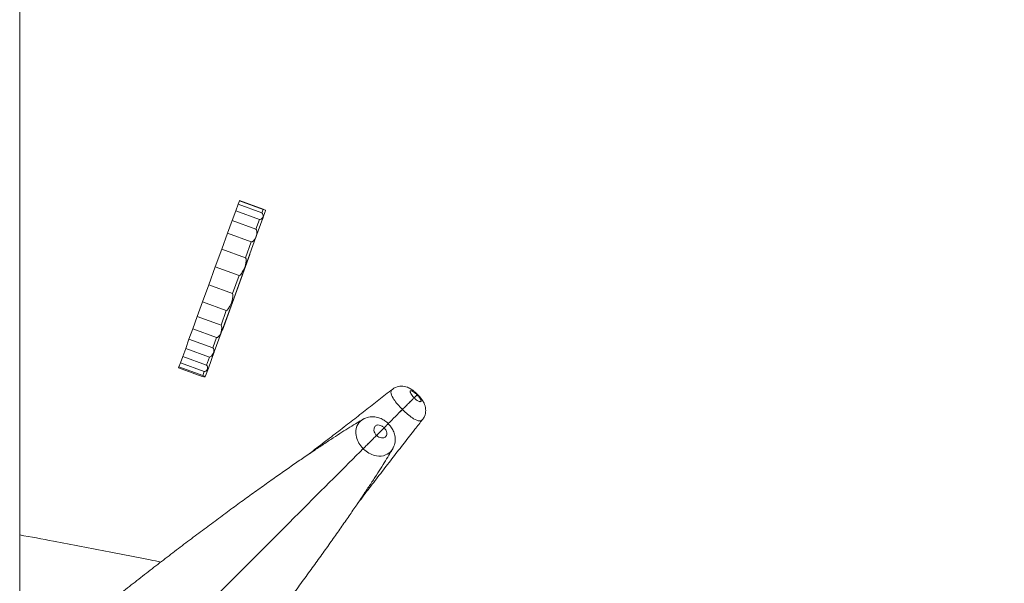
# Model space of a CAD drawing. Units: millimetres. Extents: x 3593064 to 3606836, y -549510 to -538647.
# Drawn here: x 3602086 to 3602788, y -546843 to -546442 of the extents above; entities that cross this region are included whole.
import ezdxf

# ---------------------------------------------------------------- set-up
doc = ezdxf.new("R2010")
doc.units = ezdxf.units.MM

msp = doc.modelspace()

# ---------------------------------------------------------------- linework, layer by layer
at = {"color": 0, "linetype": 'Continuous', "lineweight": 0}
for p, q in [((3602085.995, -546874.022), (3602085.995, -546217.199)), ((3602242.599, -546570.637), (3602242.523, -546570.844)), ((3602242.599, -546570.637), (3602259.513, -546576.793)), ((3602241.64, -546573.271), (3602239.942, -546577.935)), ((3602242.523, -546570.844), (3602241.64, -546573.271)), ((3602241.64, -546573.271), (3602258.554, -546579.428)), ((3602242.523, -546570.844), (3602259.438, -546577.001)), ((3602259.438, -546577.001), (3602258.554, -546579.428)), ((3602239.942, -546577.935), (3602237.425, -546584.851)), ((3602239.942, -546577.935), (3602256.857, -546584.091)), ((3602256.857, -546584.091), (3602254.339, -546591.008)), ((3602254.357, -546596.806), (3602259.297, -546583.236)), ((3602259.297, -546583.236), (3602261.029, -546578.476)), ((3602237.425, -546584.851), (3602234.096, -546593.997)), ((3602237.425, -546584.851), (3602254.339, -546591.008)), ((3602234.096, -546593.997), (3602229.965, -546605.346)), ((3602234.096, -546593.997), (3602251.011, -546600.153)), ((3602246.668, -546617.932), (3602254.357, -546596.806)), ((3602229.965, -546605.346), (3602225.389, -546617.92)), ((3602229.965, -546605.346), (3602246.88, -546611.503)), ((3602251.011, -546600.153), (3602246.88, -546611.503)), ((3602230.47, -546662.996), (3602250.09, -546609.091)), ((3602225.389, -546617.92), (3602220.724, -546630.736)), ((3602225.389, -546617.92), (3602242.304, -546624.076)), ((3602237.291, -546643.696), (3602246.668, -546617.932)), ((3602242.304, -546624.076), (3602237.639, -546636.892)), ((3602220.724, -546630.736), (3602216.328, -546642.814)), ((3602220.724, -546630.736), (3602237.639, -546636.892)), ((3602216.328, -546642.814), (3602212.558, -546653.173)), ((3602216.328, -546642.814), (3602233.243, -546648.97)), ((3602229.549, -546664.968), (3602237.291, -546643.696)), ((3602212.558, -546653.173), (3602209.345, -546661.999)), ((3602212.558, -546653.173), (3602229.472, -546659.33)), ((3602233.243, -546648.97), (3602229.472, -546659.33)), ((3602209.345, -546661.999), (3602206.623, -546669.478)), ((3602209.345, -546661.999), (3602226.26, -546668.156)), ((3602226.26, -546668.156), (3602223.538, -546675.634)), ((3602224.668, -546678.377), (3602229.549, -546664.968)), ((3602206.623, -546669.478), (3602204.267, -546675.952)), ((3602206.623, -546669.478), (3602223.538, -546675.634)), ((3602202.152, -546681.763), (3602200.489, -546686.333)), ((3602204.267, -546675.952), (3602202.152, -546681.763)), ((3602202.152, -546681.763), (3602219.066, -546687.919)), ((3602204.267, -546675.952), (3602221.182, -546682.108)), ((3602221.182, -546682.108), (3602219.066, -546687.919)), ((3602220.447, -546689.975), (3602224.668, -546678.377)), ((3602199.488, -546689.083), (3602199.219, -546689.82)), ((3602199.219, -546689.82), (3602216.134, -546695.976)), ((3602200.489, -546686.333), (3602199.488, -546689.083)), ((3602199.488, -546689.083), (3602216.402, -546695.239)), ((3602200.489, -546686.333), (3602217.403, -546692.489)), ((3602217.403, -546692.489), (3602216.402, -546695.239)), ((3602218.448, -546695.466), (3602220.447, -546689.975)), ((3602367.02, -546711.127), (3602369.114, -546709.034)), ((3602367.026, -546711.133), (3602369.12, -546709.04)), ((3602340.259, -546737.888), (3602345.653, -546732.494)), ((3602340.266, -546737.894), (3602345.659, -546732.501))]:
    msp.add_line(p, q, dxfattribs=at)
at = {"color": 0, "linetype": 'Continuous', "lineweight": 0, "extrusion": (0, 0, -1)}
for centre, major_axis, ratio, start_param, end_param in [((3602259.508, -546576.807), (-1.879, 0.684), 0.1032761, -2.6546473, -1.5707963), ((3602259.442, -546576.989), (1.879, -0.684), 0.1044032, -1.5707963, -0.4869454), ((3602258.155, -546580.524), (-1.298, -3.567), 0.5269191, -1.1808584, 0), ((3602257.114, -546583.384), (1.44, 3.957), 0.4750112, 0, 1.1808584), ((3602252.103, -546597.153), (2.237, 6.145), 0.3058484, 0, 1.355535), ((3602253.007, -546594.669), (-1.996, -5.485), 0.3426668, -1.355535, 0), ((3602243.346, -546621.212), (3.534, 9.71), 0.1935612, 0, 1.117517), ((3602246.911, -546611.417), (-4.608, -12.659), 0.1484572, -1.117517, 0), ((3602231.888, -546652.693), (5.751, 15.801), 0.1189419, 0, 0.9047443), ((3602238.996, -546633.162), (-5.754, -15.808), 0.1188896, -0.9047443, 0), ((3602226.523, -546667.434), (2.95, 8.104), 0.2319031, 0, 1.2012894), ((3602228.339, -546662.444), (-2.079, -5.712), 0.3290413, -1.2012894, 0), ((3602227.669, -546664.283), (-1.879, 0.684), 0.3291186, -3.1415927, -2.7720857), ((3602221.925, -546680.065), (1.613, 4.43), 0.4241966, 0, 1.153605), ((3602223.53, -546675.655), (-2.349, -6.453), 0.2912365, -1.153605, 0), ((3602217.284, -546692.816), (1.782, 4.896), 0.383841, 0, 1.0137286), ((3602216.356, -546695.367), (-1.879, 0.684), 0.3244279, -2.6742762, -1.5707963), ((3602216.136, -546695.971), (1.879, -0.684), 0.3895541, -1.5707963, -0.4673165), ((3602219.15, -546687.689), (-1.747, -4.801), 0.3914941, -1.0137286, 0), ((3602216.569, -546694.782), (-0.695, -1.909), 0.9847239, -1.5707963, -1.1034799), ((3602218.567, -546689.291), (-1.879, 0.684), 0.9419608, -3.1415927, -2.584525)]:
    msp.add_ellipse(centre, major_axis=major_axis, ratio=ratio, start_param=start_param, end_param=end_param, dxfattribs=at)
at = {"color": 0, "linetype": 'Continuous', "lineweight": 0}
for centre, major_axis, ratio, start_param, end_param in [((3602259.15, -546577.792), (0.696, 1.912), 0.9830623, -1.5707963, -1.0838509), ((3602257.417, -546582.552), (-1.879, 0.684), 0.9398591, -3.1415927, -2.7516547), ((3602252.478, -546596.122), (-1.879, 0.684), 0.7015076, -3.1415927, -2.9263313), ((3602244.789, -546617.248), (-1.879, 0.684), 0.3490609, -3.1415927, -2.6883133), ((3602235.411, -546643.012), (-1.879, 0.684), 0.0706705, -3.1415927, -2.4755406), ((3602222.789, -546677.693), (1.879, -0.684), 0.7572451, -0.4171913, 0)]:
    msp.add_ellipse(centre, major_axis=major_axis, ratio=ratio, start_param=start_param, end_param=end_param, dxfattribs=at)
for points, knots in [([(3602392.646, -546254.085), (3602401.652, -546256.306), (3602410.629, -546258.542), (3602429.77, -546263.36), (3602439.927, -546265.946), (3602460.561, -546271.26), (3602471.036, -546273.991), (3602492.326, -546279.606), (3602503.139, -546282.492), (3602525.124, -546288.434), (3602536.294, -546291.492), (3602559.018, -546297.79), (3602570.569, -546301.033), (3602594.078, -546307.721), (3602606.034, -546311.168), (3602630.379, -546318.283), (3602642.765, -546321.953), (3602668, -546329.537), (3602680.845, -546333.454), (3602707.027, -546341.554), (3602720.359, -546345.742), (3602747.543, -546354.412), (3602761.39, -546358.899), (3602789.629, -546368.194), (3602804.015, -546373.009), (3602833.347, -546382.991), (3602848.287, -546388.163), (3602878.721, -546398.886), (3602894.21, -546404.443), (3602925.702, -546415.951), (3602941.7, -546421.91), (3602974.118, -546434.218), (3602990.533, -546440.575), (3603023.623, -546453.649), (3603040.296, -546460.373), (3603073.67, -546474.117), (3603090.372, -546481.139), (3603123.544, -546495.39), (3603140.016, -546502.617), (3603172.489, -546517.178), (3603188.493, -546524.506), (3603219.862, -546539.186), (3603235.23, -546546.528), (3603265.236, -546561.176), (3603279.879, -546568.47), (3603308.411, -546582.988), (3603322.304, -546590.199), (3603349.355, -546604.534), (3603362.515, -546611.645), (3603388.139, -546625.774), (3603400.604, -546632.78), (3603424.883, -546646.699), (3603436.699, -546653.601), (3603459.723, -546667.314), (3603470.935, -546674.116), (3603492.796, -546687.635), (3603503.448, -546694.342), (3603524.229, -546707.676), (3603534.361, -546714.295), (3603554.14, -546727.457), (3603563.789, -546733.992), (3603582.634, -546746.993), (3603591.833, -546753.451), (3603609.808, -546766.301), (3603618.587, -546772.686), (3603635.747, -546785.395), (3603644.132, -546791.713), (3603660.528, -546804.29), (3603668.544, -546810.545), (3603684.223, -546822.999), (3603691.89, -546829.194), (3603706.894, -546841.534), (3603714.234, -546847.674), (3603728.6, -546859.906), (3603735.63, -546865.995), (3603749.395, -546878.128), (3603756.133, -546884.169), (3603769.327, -546896.21), (3603775.788, -546902.207), (3603788.443, -546914.163), (3603794.641, -546920.12), (3603806.783, -546931.999), (3603812.732, -546937.919), (3603824.388, -546949.728), (3603830.1, -546955.615), (3603841.294, -546967.361), (3603846.778, -546973.223), (3603857.67, -546985.051), (3603863.092, -546991.006), (3603876.689, -547006.114), (3603884.821, -547015.31), (3603892.874, -547024.577)], [369.766976, 369.766976, 369.766976, 369.766976, 398.4497528, 398.4497528, 431.1421543, 431.1421543, 465.1293341, 465.1293341, 500.5029703, 500.5029703, 537.3611891, 537.3611891, 575.8092404, 575.8092404, 615.9600099, 615.9600099, 657.9341157, 657.9341157, 701.859127, 701.859127, 747.867054, 747.867054, 796.0885968, 796.0885968, 846.6415712, 846.6415712, 899.6094137, 899.6094137, 955.0042144, 955.0042144, 1012.7094925, 1012.7094925, 1072.4062802, 1072.4062802, 1133.5087684, 1133.5087684, 1195.1659576, 1195.1659576, 1256.381191, 1256.381191, 1316.2209631, 1316.2209631, 1373.9946154, 1373.9946154, 1429.3116847, 1429.3116847, 1482.031576, 1482.031576, 1532.1759374, 1532.1759374, 1579.8535431, 1579.8535431, 1625.2114062, 1625.2114062, 1668.4075725, 1668.4075725, 1709.5976191, 1709.5976191, 1748.9287588, 1748.9287588, 1786.537851, 1786.537851, 1822.5512891, 1822.5512891, 1857.0857141, 1857.0857141, 1890.2490275, 1890.2490275, 1922.1414544, 1922.1414544, 1952.8565432, 1952.8565432, 1982.482059, 1982.482059, 2011.1007621, 2011.1007621, 2038.791075, 2038.791075, 2065.6276513, 2065.6276513, 2091.6818576, 2091.6818576, 2117.0221838, 2117.0221838, 2141.714591, 2141.714591, 2165.8227731, 2165.8227731, 2189.9972084, 2189.9972084, 2226.8309035, 2226.8309035, 2226.8309035, 2226.8309035]), ([(3602369.475, -546708.672), (3602368.959, -546708.157), (3602368.419, -546707.652), (3602367.286, -546706.675), (3602366.702, -546706.205), (3602365.4, -546705.269), (3602364.696, -546704.804), (3602362.906, -546703.866), (3602361.827, -546703.318), (3602359.343, -546702.903), (3602358.663, -546702.834), (3602356.708, -546702.874), (3602355.269, -546703.092), (3602353.005, -546704.098), (3602352.239, -546704.552), (3602351.54, -546705.102)], [0.00009385, 0.00009385, 0.00009385, 0.00009385, 0.0477279, 0.0477279, 0.09536196, 0.09536196, 0.14299601, 0.14299601, 0.19063007, 0.19063007, 0.20555501, 0.20555501, 0.22725701, 0.22725701, 0.23826412, 0.23826412, 0.23826412, 0.23826412]), ([(3602291.299, -546751.712), (3602293.002, -546750.413), (3602294.7, -546749.115), (3602299.902, -546745.139), (3602303.39, -546742.468), (3602310.307, -546737.158), (3602313.74, -546734.518), (3602320.538, -546729.275), (3602323.906, -546726.672), (3602330.568, -546721.507), (3602333.864, -546718.945), (3602340.376, -546713.867), (3602343.594, -546711.349), (3602348.366, -546707.602), (3602349.96, -546706.348), (3602351.54, -546705.102)], [206.7642294, 206.7642294, 206.7642294, 206.7642294, 213.2707518, 213.2707518, 226.7540814, 226.7540814, 240.2455998, 240.2455998, 253.7573354, 253.7573354, 267.307161, 267.307161, 280.9203758, 280.9203758, 287.8344106, 287.8344106, 287.8344106, 287.8344106]), ([(3602358.727, -546719.42), (3602358.386, -546719.08), (3602358.045, -546718.732), (3602355.475, -546716.053), (3602353.437, -546713.622), (3602351.146, -546709.849), (3602350.561, -546708.373), (3602350.596, -546706.336), (3602350.878, -546705.62), (3602351.54, -546705.102)], [-0.49976192, -0.49976192, -0.49976192, -0.49976192, -0.48329616, -0.48329616, -0.37387534, -0.37387534, -0.29244396, -0.29244396, -0.23826412, -0.23826412, -0.23826412, -0.23826412]), ([(3602369.114, -546709.034), (3602368.669, -546708.59), (3602368.198, -546708.159), (3602367.73, -546707.772), (3602367.395, -546707.495), (3602367.063, -546707.24), (3602366.735, -546707.014), (3602366.261, -546706.687), (3602365.808, -546706.426), (3602365.42, -546706.277), (3602365.192, -546706.189), (3602364.992, -546706.142), (3602364.825, -546706.138), (3602364.653, -546706.134), (3602364.517, -546706.178), (3602364.423, -546706.261), (3602364.32, -546706.352), (3602364.263, -546706.491), (3602364.252, -546706.668), (3602364.239, -546706.868), (3602364.282, -546707.114), (3602364.378, -546707.396), (3602364.519, -546707.811), (3602364.77, -546708.296), (3602365.11, -546708.816), (3602365.425, -546709.298), (3602365.81, -546709.801), (3602366.246, -546710.299), (3602366.492, -546710.581), (3602366.752, -546710.859), (3602367.02, -546711.127)], [0.00013812, 0.00013812, 0.00013812, 0.00013812, 0.06047007, 0.06047007, 0.06047007, 0.10354501, 0.10354501, 0.10354501, 0.16586293, 0.16586293, 0.16586293, 0.20252763, 0.20252763, 0.20252763, 0.24059765, 0.24059765, 0.24059765, 0.28235051, 0.28235051, 0.28235051, 0.32956427, 0.32956427, 0.32956427, 0.39901981, 0.39901981, 0.39901981, 0.46333242, 0.46333242, 0.46333242, 0.49967288, 0.49967288, 0.49967288, 0.49967288]), ([(3602369.12, -546709.04), (3602369.564, -546709.484), (3602369.995, -546709.955), (3602370.382, -546710.424), (3602370.658, -546710.758), (3602370.913, -546711.091), (3602371.139, -546711.419), (3602371.467, -546711.893), (3602371.727, -546712.345), (3602371.877, -546712.733), (3602371.964, -546712.961), (3602372.011, -546713.162), (3602372.015, -546713.328), (3602372.019, -546713.501), (3602371.976, -546713.636), (3602371.893, -546713.731), (3602371.802, -546713.834), (3602371.662, -546713.89), (3602371.485, -546713.902), (3602371.285, -546713.915), (3602371.04, -546713.871), (3602370.757, -546713.775), (3602370.342, -546713.635), (3602369.857, -546713.384), (3602369.337, -546713.044), (3602368.856, -546712.729), (3602368.353, -546712.343), (3602367.854, -546711.908), (3602367.572, -546711.661), (3602367.294, -546711.401), (3602367.026, -546711.133)], [0.00013812, 0.00013812, 0.00013812, 0.00013812, 0.06047007, 0.06047007, 0.06047007, 0.10354501, 0.10354501, 0.10354501, 0.16586293, 0.16586293, 0.16586293, 0.20252763, 0.20252763, 0.20252763, 0.24059765, 0.24059765, 0.24059765, 0.28235051, 0.28235051, 0.28235051, 0.32956427, 0.32956427, 0.32956427, 0.39901981, 0.39901981, 0.39901981, 0.46333242, 0.46333242, 0.46333242, 0.49967288, 0.49967288, 0.49967288, 0.49967288]), ([(3602369.481, -546708.679), (3602369.997, -546709.195), (3602370.501, -546709.735), (3602371.479, -546710.867), (3602371.948, -546711.452), (3602372.884, -546712.754), (3602373.349, -546713.457), (3602374.287, -546715.247), (3602374.836, -546716.326), (3602375.251, -546718.811), (3602375.32, -546719.491), (3602375.279, -546721.446), (3602375.061, -546722.885), (3602374.056, -546725.148), (3602373.602, -546725.915), (3602373.051, -546726.613)], [0.00009385, 0.00009385, 0.00009385, 0.00009385, 0.0477279, 0.0477279, 0.09536196, 0.09536196, 0.14299601, 0.14299601, 0.19063007, 0.19063007, 0.20555501, 0.20555501, 0.22725701, 0.22725701, 0.23826412, 0.23826412, 0.23826412, 0.23826412]), ([(3602358.727, -546719.42), (3602359.529, -546718.618), (3602360.358, -546717.79), (3602361.992, -546716.156), (3602362.785, -546715.362), (3602364.339, -546713.808), (3602365.07, -546713.077), (3602366.271, -546711.876), (3602366.73, -546711.418), (3602367.02, -546711.127)], [-14.7979221, -14.7979221, -14.7979221, -14.7979221, -11.3054071, -11.3054071, -7.8128921, -7.8128921, -3.9064469, -3.9064469, 0, 0, 0, 0]), ([(3602358.733, -546719.426), (3602359.535, -546718.624), (3602360.364, -546717.796), (3602361.998, -546716.162), (3602362.791, -546715.369), (3602364.345, -546713.814), (3602365.076, -546713.083), (3602366.277, -546711.882), (3602366.736, -546711.424), (3602367.026, -546711.133)], [-14.7979221, -14.7979221, -14.7979221, -14.7979221, -11.3054071, -11.3054071, -7.8128921, -7.8128921, -3.9064469, -3.9064469, 0, 0, 0, 0]), ([(3602348.607, -546729.54), (3602347.903, -546728.836), (3602347.133, -546728.181), (3602345.45, -546726.986), (3602344.543, -546726.449), (3602342.51, -546725.516), (3602341.373, -546725.114), (3602338.779, -546724.599), (3602337.295, -546724.483), (3602334.258, -546724.866), (3602332.785, -546725.297), (3602331.215, -546726.097), (3602331, -546726.214), (3602330.79, -546726.338)], [0.00006235, 0.00006235, 0.00006235, 0.00006235, 0.04323968, 0.04323968, 0.08641701, 0.08641701, 0.12959434, 0.12959434, 0.17277167, 0.17277167, 0.20995517, 0.20995517, 0.215949, 0.215949, 0.215949, 0.215949]), ([(3602358.733, -546719.426), (3602359.073, -546719.767), (3602359.422, -546720.108), (3602362.1, -546722.678), (3602364.531, -546724.716), (3602368.305, -546727.007), (3602369.78, -546727.592), (3602371.818, -546727.557), (3602372.533, -546727.275), (3602373.051, -546726.613)], [-0.49976192, -0.49976192, -0.49976192, -0.49976192, -0.48329616, -0.48329616, -0.37387534, -0.37387534, -0.29244396, -0.29244396, -0.23826412, -0.23826412, -0.23826412, -0.23826412]), ([(3602140.216, -546864.538), (3602142.8, -546862.455), (3602145.393, -546860.371), (3602151.567, -546855.434), (3602155.156, -546852.58), (3602162.342, -546846.897), (3602165.941, -546844.067), (3602173.136, -546838.439), (3602176.734, -546835.64), (3602183.911, -546830.084), (3602187.494, -546827.325), (3602194.63, -546821.859), (3602198.185, -546819.149), (3602205.252, -546813.79), (3602208.767, -546811.138), (3602215.74, -546805.904), (3602219.201, -546803.319), (3602226.053, -546798.227), (3602229.448, -546795.718), (3602236.154, -546790.787), (3602239.468, -546788.362), (3602246.002, -546783.607), (3602249.225, -546781.275), (3602255.562, -546776.714), (3602258.679, -546774.483), (3602264.795, -546770.131), (3602267.796, -546768.008), (3602273.666, -546763.881), (3602276.538, -546761.874), (3602282.141, -546757.985), (3602284.874, -546756.101), (3602290.188, -546752.464), (3602292.771, -546750.708), (3602297.776, -546747.333), (3602300.201, -546745.712), (3602304.881, -546742.609), (3602307.138, -546741.126), (3602311.477, -546738.302), (3602313.561, -546736.96), (3602317.549, -546734.42), (3602319.454, -546733.221), (3602323.083, -546730.966), (3602324.808, -546729.909), (3602327.972, -546728), (3602329.422, -546727.137), (3602330.79, -546726.338)], [0, 0, 0, 0, 10.0022416, 10.0022416, 23.7502322, 23.7502322, 37.4850384, 37.4850384, 51.2077362, 51.2077362, 64.9185087, 64.9185087, 78.6166699, 78.6166699, 92.3007843, 92.3007843, 105.9687598, 105.9687598, 119.6179281, 119.6179281, 133.245128, 133.245128, 146.8468058, 146.8468058, 160.4191516, 160.4191516, 173.9582918, 173.9582918, 187.4605695, 187.4605695, 200.9229499, 200.9229499, 214.3436085, 214.3436085, 227.7227863, 227.7227863, 241.0640534, 241.0640534, 254.3762433, 254.3762433, 267.6765876, 267.6765876, 280.9962186, 280.9962186, 293.5248367, 293.5248367, 293.5248367, 293.5248367]), ([(3602330.811, -546747.336), (3602330.47, -546746.996), (3602330.138, -546746.639), (3602327.7, -546743.829), (3602326.177, -546740.883), (3602325.289, -546735.706), (3602325.458, -546733.477), (3602326.988, -546729.796), (3602328.097, -546728.254), (3602330.089, -546726.774), (3602330.432, -546726.55), (3602330.79, -546726.338)], [-0.49976192, -0.49976192, -0.49976192, -0.49976192, -0.48329616, -0.48329616, -0.37387534, -0.37387534, -0.29244396, -0.29244396, -0.22826232, -0.22826232, -0.215949, -0.215949, -0.215949, -0.215949]), ([(3602373.051, -546726.613), (3602371.249, -546728.899), (3602369.429, -546731.215), (3602365.06, -546736.788), (3602362.495, -546740.072), (3602357.33, -546746.704), (3602354.73, -546750.055), (3602349.5, -546756.811), (3602346.868, -546760.219), (3602341.58, -546767.085), (3602338.921, -546770.546), (3602333.582, -546777.51), (3602330.899, -546781.016), (3602327.619, -546785.311), (3602327.031, -546786.083), (3602326.441, -546786.855)], [0, 0, 0, 0, 10.0022007, 10.0022007, 23.7976925, 23.7976925, 37.4822105, 37.4822105, 51.077172, 51.077172, 64.6152974, 64.6152974, 78.120368, 78.120368, 81.0701262, 81.0701262, 81.0701262, 81.0701262]), ([(3602345.653, -546732.494), (3602345.209, -546732.051), (3602344.706, -546731.651), (3602344.174, -546731.328), (3602343.793, -546731.097), (3602343.399, -546730.904), (3602342.991, -546730.758), (3602342.402, -546730.546), (3602341.797, -546730.437), (3602341.222, -546730.475), (3602340.884, -546730.498), (3602340.561, -546730.572), (3602340.267, -546730.697), (3602339.962, -546730.826), (3602339.685, -546731.01), (3602339.451, -546731.233), (3602339.194, -546731.477), (3602338.983, -546731.771), (3602338.823, -546732.096), (3602338.642, -546732.465), (3602338.527, -546732.869), (3602338.476, -546733.298), (3602338.4, -546733.93), (3602338.467, -546734.599), (3602338.665, -546735.261), (3602338.848, -546735.874), (3602339.141, -546736.469), (3602339.527, -546737.018), (3602339.746, -546737.328), (3602339.992, -546737.62), (3602340.259, -546737.888)], [0.00013812, 0.00013812, 0.00013812, 0.00013812, 0.06047007, 0.06047007, 0.06047007, 0.10354501, 0.10354501, 0.10354501, 0.16586293, 0.16586293, 0.16586293, 0.20252763, 0.20252763, 0.20252763, 0.24059765, 0.24059765, 0.24059765, 0.28235051, 0.28235051, 0.28235051, 0.32956427, 0.32956427, 0.32956427, 0.39901981, 0.39901981, 0.39901981, 0.46333242, 0.46333242, 0.46333242, 0.49967288, 0.49967288, 0.49967288, 0.49967288]), ([(3602345.653, -546732.494), (3602346.357, -546731.791), (3602346.962, -546731.185), (3602347.946, -546730.202), (3602348.298, -546729.85), (3602348.563, -546729.584), (3602348.607, -546729.54), (3602348.607, -546729.54)], [-11.4856384, -11.4856384, -11.4856384, -11.4856384, -7.8128895, -7.8128895, -3.9064447, -3.9064447, -1.9633127, -1.9633127, -1.9633127, -1.9633127]), ([(3602345.659, -546732.501), (3602346.363, -546731.797), (3602346.968, -546731.191), (3602347.952, -546730.208), (3602348.304, -546729.856), (3602348.569, -546729.59), (3602348.613, -546729.546), (3602348.613, -546729.546)], [-11.4856384, -11.4856384, -11.4856384, -11.4856384, -7.8128895, -7.8128895, -3.9064447, -3.9064447, -1.9633127, -1.9633127, -1.9633127, -1.9633127]), ([(3602348.613, -546729.546), (3602349.317, -546730.25), (3602349.973, -546731.02), (3602351.167, -546732.703), (3602351.704, -546733.61), (3602352.637, -546735.643), (3602353.039, -546736.78), (3602353.554, -546739.375), (3602353.67, -546740.859), (3602353.287, -546743.896), (3602352.857, -546745.368), (3602352.056, -546746.938), (3602351.939, -546747.153), (3602351.816, -546747.364)], [0.00006235, 0.00006235, 0.00006235, 0.00006235, 0.04323968, 0.04323968, 0.08641701, 0.08641701, 0.12959434, 0.12959434, 0.17277167, 0.17277167, 0.20995517, 0.20995517, 0.215949, 0.215949, 0.215949, 0.215949]), ([(3602330.811, -546747.336), (3602331.352, -546746.796), (3602331.997, -546746.151), (3602333.437, -546744.71), (3602334.221, -546743.926), (3602335.944, -546742.204), (3602336.872, -546741.275), (3602338.665, -546739.483), (3602339.511, -546738.637), (3602340.259, -546737.888)], [-14.7979221, -14.7979221, -14.7979221, -14.7979221, -11.3054071, -11.3054071, -7.8128921, -7.8128921, -3.9064469, -3.9064469, 0, 0, 0, 0]), ([(3602330.817, -546747.342), (3602331.358, -546746.802), (3602332.003, -546746.157), (3602333.443, -546744.717), (3602334.227, -546743.932), (3602335.95, -546742.21), (3602336.879, -546741.281), (3602338.671, -546739.489), (3602339.517, -546738.643), (3602340.266, -546737.894)], [-14.7979221, -14.7979221, -14.7979221, -14.7979221, -11.3054071, -11.3054071, -7.8128921, -7.8128921, -3.9064469, -3.9064469, 0, 0, 0, 0]), ([(3602345.659, -546732.501), (3602346.103, -546732.945), (3602346.502, -546733.447), (3602346.826, -546733.98), (3602347.056, -546734.36), (3602347.249, -546734.755), (3602347.396, -546735.162), (3602347.608, -546735.752), (3602347.717, -546736.356), (3602347.678, -546736.931), (3602347.656, -546737.27), (3602347.581, -546737.592), (3602347.457, -546737.886), (3602347.328, -546738.192), (3602347.143, -546738.469), (3602346.92, -546738.703), (3602346.676, -546738.959), (3602346.383, -546739.17), (3602346.057, -546739.33), (3602345.689, -546739.511), (3602345.284, -546739.626), (3602344.855, -546739.678), (3602344.224, -546739.753), (3602343.554, -546739.687), (3602342.892, -546739.489), (3602342.279, -546739.305), (3602341.684, -546739.012), (3602341.136, -546738.626), (3602340.826, -546738.408), (3602340.534, -546738.162), (3602340.266, -546737.894)], [0.00013812, 0.00013812, 0.00013812, 0.00013812, 0.06047007, 0.06047007, 0.06047007, 0.10354501, 0.10354501, 0.10354501, 0.16586293, 0.16586293, 0.16586293, 0.20252763, 0.20252763, 0.20252763, 0.24059765, 0.24059765, 0.24059765, 0.28235051, 0.28235051, 0.28235051, 0.32956427, 0.32956427, 0.32956427, 0.39901981, 0.39901981, 0.39901981, 0.46333242, 0.46333242, 0.46333242, 0.49967288, 0.49967288, 0.49967288, 0.49967288]), ([(3602351.816, -546747.364), (3602351.177, -546748.455), (3602350.499, -546749.6), (3602348.804, -546752.424), (3602347.753, -546754.149), (3602345.515, -546757.768), (3602344.329, -546759.66), (3602341.823, -546763.61), (3602340.502, -546765.669), (3602337.725, -546769.95), (3602336.268, -546772.174), (3602333.221, -546776.782), (3602331.63, -546779.168), (3602328.317, -546784.094), (3602326.594, -546786.636), (3602323.023, -546791.866), (3602321.172, -546794.557), (3602317.351, -546800.076), (3602315.378, -546802.906), (3602311.318, -546808.694), (3602309.229, -546811.655), (3602304.942, -546817.692), (3602302.743, -546820.771), (3602298.244, -546827.036), (3602295.943, -546830.223), (3602291.246, -546836.691), (3602288.85, -546839.974), (3602283.972, -546846.621), (3602281.488, -546849.988), (3602276.446, -546856.789), (3602273.884, -546860.227), (3602268.693, -546867.156), (3602266.062, -546870.651), (3602260.741, -546877.683), (3602258.049, -546881.223), (3602252.616, -546888.331), (3602249.873, -546891.902), (3602244.346, -546899.059), (3602241.559, -546902.648), (3602235.956, -546909.828), (3602233.136, -546913.422), (3602227.475, -546920.599), (3602224.631, -546924.185), (3602219.064, -546931.163), (3602216.34, -546934.559), (3602213.615, -546937.937)], [0, 0, 0, 0, 10.0023278, 10.0023278, 23.5901245, 23.5901245, 37.0075845, 37.0075845, 50.335029, 50.335029, 63.6359148, 63.6359148, 76.9447124, 76.9447124, 90.2803371, 90.2803371, 103.6526231, 103.6526231, 117.0658072, 117.0658072, 130.5205993, 130.5205993, 144.0155063, 144.0155063, 157.5477187, 157.5477187, 171.1137195, 171.1137195, 184.7097066, 184.7097066, 198.3318861, 198.3318861, 211.9766769, 211.9766769, 225.6408554, 225.6408554, 239.3216622, 239.3216622, 253.0168884, 253.0168884, 266.7249567, 266.7249567, 280.4450109, 280.4450109, 293.5248844, 293.5248844, 293.5248844, 293.5248844]), ([(3602217.939, -546860.208), (3602220.775, -546857.372), (3602223.61, -546854.538), (3602246.85, -546831.298), (3602266.701, -546811.446), (3602302.32, -546775.827), (3602317.9, -546760.248), (3602330.811, -546747.336)], [-185.9642432, -185.9642432, -185.9642432, -185.9642432, -173.9094289, -173.9094289, -86.9547123, -86.9547123, -3.4980586, -3.4980586, -3.4980586, -3.4980586]), ([(3602217.946, -546860.214), (3602220.781, -546857.378), (3602223.616, -546854.544), (3602246.856, -546831.304), (3602266.707, -546811.452), (3602302.326, -546775.833), (3602317.906, -546760.254), (3602330.817, -546747.342)], [-185.9642432, -185.9642432, -185.9642432, -185.9642432, -173.9094289, -173.9094289, -86.9547123, -86.9547123, -3.4980586, -3.4980586, -3.4980586, -3.4980586]), ([(3602330.817, -546747.342), (3602331.158, -546747.683), (3602331.514, -546748.015), (3602334.325, -546750.454), (3602337.271, -546751.977), (3602342.448, -546752.864), (3602344.677, -546752.696), (3602348.357, -546751.165), (3602349.899, -546750.056), (3602351.379, -546748.065), (3602351.603, -546747.721), (3602351.816, -546747.364)], [-0.49976192, -0.49976192, -0.49976192, -0.49976192, -0.48329616, -0.48329616, -0.37387534, -0.37387534, -0.29244396, -0.29244396, -0.22826232, -0.22826232, -0.215949, -0.215949, -0.215949, -0.215949]), ([(3602186.521, -546828.078), (3602184.039, -546827.574), (3602181.557, -546827.071), (3602169.284, -546824.6), (3602159.486, -546822.658), (3602136.491, -546818.175), (3602123.287, -546815.658), (3602102.052, -546811.696), (3602094.025, -546810.218), (3602085.995, -546808.76)], [1616.4724667, 1616.4724667, 1616.4724667, 1616.4724667, 1624.073555, 1624.073555, 1654.0461665, 1654.0461665, 1694.3672562, 1694.3672562, 1718.8522291, 1718.8522291, 1718.8522291, 1718.8522291])]:
    msp.add_open_spline(points, degree=3, knots=knots, dxfattribs=at)
for points in [[(3602369.114, -546709.034), (3602369.353, -546708.794), (3602369.475, -546708.672), (3602369.475, -546708.672)], [(3602369.12, -546709.04), (3602369.359, -546708.8), (3602369.481, -546708.679), (3602369.481, -546708.679)], [(3602348.607, -546729.54), (3602351.997, -546726.15), (3602355.372, -546722.775), (3602358.727, -546719.42)], [(3602348.613, -546729.546), (3602352.003, -546726.156), (3602355.378, -546722.781), (3602358.733, -546719.426)], [(3602239.345, -546838.814), (3602239.342, -546838.814), (3602239.338, -546838.813), (3602239.335, -546838.812)]]:
    msp.add_open_spline(points, degree=3, dxfattribs=at)

doc.saveas('drawing.dxf')
